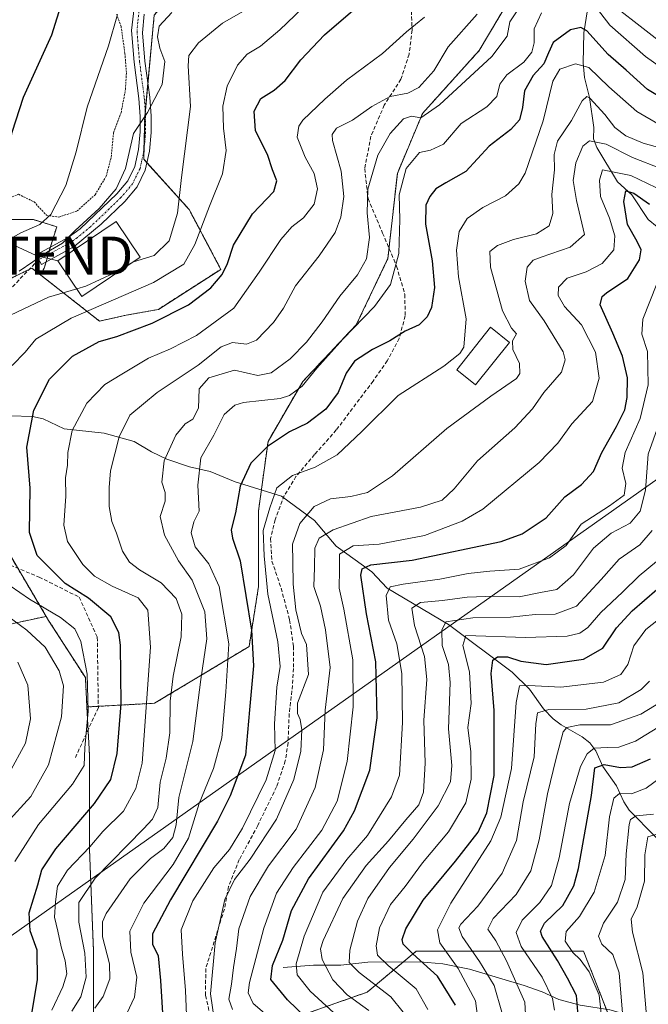
# Model space of a CAD drawing. Units: metres. Extents: x 596613 to 600051, y 4770757 to 4773120.
# Drawn here: x 598058 to 598224, y 4771556 to 4771815 of the extents above; entities that cross this region are included whole.
import ezdxf
from ezdxf.enums import TextEntityAlignment as Align

# ---------------------------------------------------------------- set-up
doc = ezdxf.new("R2010")
doc.units = ezdxf.units.M
doc.header["$MEASUREMENT"] = 0
for name, pattern in [('TRAZO_Y_PUNTO', [1, 0.5, -0.25, 0, -0.25]), ('TRAZOS', [0.75, 0.5, -0.25]), ('TRAZOSX2', [1.5, 1, -0.5])]:
    doc.linetypes.add(name, pattern=pattern)
doc.layers.get('0').update_dxf_attribs({"lineweight": 5})
for name, color, linetype, lineweight in [('Alambrada', 19, 'TRAZOS', 0), ('Arbolado forestal', 92, 'TRAZOS', 0), ('Arbolado forestal CxS', 92, 'Continuous', 0), ('Corriente natural lineal', 142, 'Continuous', 13), ('Curva de nivel maestra', 36, 'Continuous', 30), ('Curva de nivel normal', 36, 'Continuous', 0), ('Edificación', 1, 'Continuous', 13), ('Edificación Cxs', 1, 'Continuous', 13), ('Pista no pavimentada', 254, 'Continuous', 13), ('Pista no pavimentada Cxs', 254, 'Continuous', 0), ('Pista pavimentada eje', 135, 'TRAZO_Y_PUNTO', 0), ('Prado', 92, 'Continuous', 0), ('Prado CxS', 92, 'Continuous', 0), ('Senda', 19, 'TRAZOSX2', 0), ('Tendido', 6, 'Continuous', 0), ('Torre de tendido puntual', 7, 'Continuous', 0)]:
    doc.layers.add(name, color=color, linetype=linetype, lineweight=lineweight)

# ---------------------------------------------------------------- blocks, each defined once
blk = doc.blocks.new('*U178')
at = {"layer": 'Curva de nivel normal', "color": 36, "linetype": 'Continuous', "lineweight": 0}
blk.add_polyline3d([(598066.96, 4771554.34, 520), (598069.89, 4771560.53, 520), (598070.94, 4771563.99, 520), (598070.52, 4771567.38, 520), (598069.39, 4771571.03, 520), (598068.57, 4771575.24, 520), (598067.66, 4771578.93, 520), (598067.96, 4771582.9, 520), (598068.44, 4771587.06, 520), (598071.11, 4771591.29, 520), (598077.01, 4771597.46, 520), (598080.42, 4771601.42, 520), (598085.9, 4771606.83, 520), (598089.12, 4771612.8, 520), (598090.76, 4771619.49, 520), (598092.94, 4771650.06, 520), (598092.25, 4771659.82, 520), (598089.69, 4771663.07, 520), (598082.89, 4771666.13, 520), (598078.26, 4771668.73, 520), (598075.14, 4771671.84, 520), (598071.1, 4771677.92, 520), (598070.17, 4771682.18, 520), (598070.7, 4771689.82, 520), (598070.58, 4771694.69, 520), (598071.1, 4771697.97, 520), (598071.15, 4771701.36, 520), (598072.31, 4771707.15, 520), (598076.21, 4771714.34, 520), (598080.92, 4771719.3, 520), (598085.42, 4771721.99, 520), (598092.44, 4771726.17, 520), (598098.25, 4771728.65, 520), (598105.1, 4771732.17, 520), (598114.98, 4771739.34, 520), (598121.63, 4771748.84, 520), (598127.32, 4771757.49, 520), (598130.26, 4771760.82, 520), (598133.28, 4771763.15, 520), (598136.13, 4771766.82, 520), (598136.96, 4771770.82, 520), (598136.1, 4771774.82, 520), (598133.7, 4771779.15, 520), (598131.6, 4771784.42, 520), (598132.05, 4771787.34, 520), (598133.15, 4771788.88, 520), (598138.92, 4771794.42, 520), (598144.6, 4771799.49, 520), (598154.08, 4771806.49, 520), (598160.41, 4771812.15, 520), (598165.2, 4771816.03, 520)], dxfattribs=at)
blk = doc.blocks.new('*U179')
at = {"layer": 'Curva de nivel normal', "color": 36, "linetype": 'Continuous', "lineweight": 0}
blk.add_polyline3d([(598232.77, 4771619.66, 420), (598223.6, 4771612.85, 420), (598219.77, 4771611.36, 420), (598216.62, 4771611.5, 420), (598215.12, 4771610.27, 420), (598213.93, 4771605.3, 420), (598212.78, 4771595.12, 420), (598209.95, 4771585.49, 420), (598206.06, 4771579.06, 420), (598202.54, 4771575.14, 420), (598202.24, 4771572.54, 420), (598204.24, 4771569.56, 420), (598206.2, 4771567.76, 420), (598208.58, 4771564.52, 420), (598211.26, 4771558.31, 420), (598212.02, 4771551.1, 420), (598211.76, 4771543.5, 420), (598212.11, 4771531.83, 420), (598212.01, 4771523.16, 420), (598213.02, 4771516.97, 420), (598215.5, 4771511.1, 420), (598220.43, 4771503.98, 420), (598226.76, 4771499.77, 420)], dxfattribs=at)
blk = doc.blocks.new('*U181')
at = {"layer": 'Curva de nivel normal', "color": 36, "linetype": 'Continuous', "lineweight": 0}
blk.add_polyline3d([(598227.69, 4771776.08, 485), (598220.05, 4771779.1, 485), (598213.04, 4771782.56, 485), (598208.67, 4771783.44, 485), (598206.88, 4771782.08, 485), (598205.09, 4771777.63, 485), (598204.33, 4771773.02, 485), (598205.24, 4771767.77, 485), (598207.37, 4771758.82, 485), (598203.6, 4771755.45, 485), (598195.98, 4771752.79, 485), (598193.81, 4771751.98, 485), (598192.24, 4771750.17, 485), (598191.72, 4771746.45, 485), (598192.86, 4771741.35, 485), (598196.74, 4771736, 485), (598201.7, 4771727.85, 485), (598202.3, 4771725.78, 485), (598201.31, 4771722.49, 485), (598196.65, 4771717.15, 485), (598193.64, 4771712.82, 485), (598189.01, 4771707.82, 485), (598179.12, 4771699.15, 485), (598172.99, 4771691.79, 485), (598169.83, 4771688.74, 485), (598164.12, 4771686.9, 485), (598151.11, 4771684.46, 485), (598141.1, 4771680.94, 485), (598137.46, 4771678.77, 485), (598136.26, 4771676.15, 485), (598136.2, 4771671.03, 485), (598136.02, 4771666.01, 485), (598137.77, 4771660.82, 485), (598139.06, 4771654.59, 485), (598140.35, 4771644.66, 485), (598139.04, 4771633.41, 485), (598138.6, 4771622.99, 485), (598136.34, 4771613.04, 485), (598131.4, 4771602.05, 485), (598124.05, 4771592.43, 485), (598119.23, 4771584.36, 485), (598116.28, 4771575.83, 485), (598115.6, 4771570.59, 485), (598114.82, 4771565.6, 485), (598114.35, 4771561.21, 485), (598113.63, 4771557.25, 485), (598114.63, 4771554.54, 485)], dxfattribs=at)
blk = doc.blocks.new('*U186')
at = {"layer": 'Curva de nivel normal', "color": 36, "linetype": 'Continuous', "lineweight": 0}
blk.add_polyline3d([(598226.73, 4771600.8301, 410), (598224.0901, 4771600.0201, 410), (598223.2501, 4771595.3499, 410), (598223.1401, 4771588.3601, 410), (598221.2501, 4771581.64, 410), (598219.6901, 4771578.3701, 410), (598220.05, 4771574.9, 410), (598222.7001, 4771564.2501, 410), (598223.66, 4771552.8701, 410), (598223.3801, 4771542.8901, 410), (598223.7, 4771537.3401, 410), (598224.1801, 4771534.12, 410), (598224.05, 4771528.73, 410), (598224.9501, 4771523.2401, 410)], dxfattribs=at)
blk = doc.blocks.new('*U207')
at = {"layer": 'Curva de nivel normal', "color": 36, "linetype": 'Continuous', "lineweight": 0}
blk.add_polyline3d([(598199.42, 4771554.37, 430), (598198.89, 4771557.49, 430), (598196.18, 4771563.12, 430), (598190.69, 4771571.12, 430), (598189.39, 4771574.89, 430), (598190.94, 4771578.13, 430), (598195.55, 4771582.74, 430), (598198.64, 4771587.19, 430), (598200.69, 4771594.5, 430), (598203.43, 4771608.83, 430), (598206.29, 4771618.63, 430), (598208.03, 4771621.9, 430), (598209.92, 4771623.46, 430), (598213.38, 4771623.58, 430), (598216.43, 4771623.69, 430), (598220.77, 4771625.25, 430), (598227.84, 4771629.54, 430)], dxfattribs=at)
blk = doc.blocks.new('*U214')
at = {"layer": 'Curva de nivel normal', "color": 36, "linetype": 'Continuous', "lineweight": 0}
for points in [[(598057.26, 4771593.58, 530), (598063.43, 4771603.28, 530), (598072.45, 4771613.95, 530), (598075.46, 4771618.82, 530), (598075.7, 4771623.47, 530), (598076.55, 4771633.18, 530), (598076.31, 4771642.94, 530), (598074.6, 4771651.49, 530), (598073, 4771654.9, 530), (598069.28, 4771657.85, 530), (598061.11, 4771662.68, 530), (598055.97, 4771666.23, 530)], [(598056.56, 4771724.23, 530), (598059.91, 4771727.74, 530), (598062.78, 4771731.16, 530), (598072.11, 4771736.7, 530), (598093.76, 4771746.12, 530), (598101.77, 4771750.96, 530), (598104.69, 4771756.15, 530), (598108.51, 4771766.22, 530), (598111.99, 4771774.77, 530), (598112.96, 4771780.89, 530), (598112.18, 4771786.82, 530), (598112.01, 4771792.6, 530), (598113.18, 4771797.83, 530), (598115.88, 4771803.41, 530), (598118.43, 4771806.3, 530), (598121.96, 4771808.38, 530), (598127.05, 4771812.73, 530), (598138.98, 4771824.24, 530)]]:
    blk.add_polyline3d(points, dxfattribs=at)
blk = doc.blocks.new('*U216')
at = {"layer": 'Curva de nivel normal', "color": 36, "linetype": 'Continuous', "lineweight": 0}
blk.add_polyline3d([(598072.26, 4771554.12, 515), (598074.63, 4771557.92, 515), (598076.06, 4771563.12, 515), (598075.67, 4771569.39, 515), (598074.12, 4771577.57, 515), (598074.06, 4771582.77, 515), (598078.39, 4771589.16, 515), (598091.11, 4771602.16, 515), (598093.47, 4771604.74, 515), (598094.89, 4771607.83, 515), (598095.56, 4771614.5, 515), (598097.11, 4771620.83, 515), (598098.05, 4771627.48, 515), (598098.15, 4771635.78, 515), (598098.96, 4771642.39, 515), (598101.02, 4771652.78, 515), (598101.23, 4771658.73, 515), (598099.72, 4771662.88, 515), (598095.8, 4771667, 515), (598090.1, 4771670.44, 515), (598087.48, 4771672.46, 515), (598085.56, 4771675.37, 515), (598084.01, 4771680.05, 515), (598082.81, 4771683.13, 515), (598082.11, 4771687.15, 515), (598082.11, 4771692.15, 515), (598082.39, 4771696.49, 515), (598084.74, 4771705.49, 515), (598087.54, 4771711.15, 515), (598094.73, 4771717.15, 515), (598105.58, 4771724.32, 515), (598111.57, 4771729.14, 515), (598114.57, 4771730.31, 515), (598118.31, 4771729.85, 515), (598120.9, 4771730.95, 515), (598125.4, 4771735.62, 515), (598128, 4771739.39, 515), (598131.2, 4771745.27, 515), (598137.46, 4771753.14, 515), (598141.61, 4771759.31, 515), (598143.14, 4771763.34, 515), (598143.92, 4771768.84, 515), (598143.27, 4771775.51, 515), (598140.96, 4771783.57, 515), (598140.84, 4771785.16, 515), (598142.04, 4771786.78, 515), (598146.21, 4771788.93, 515), (598151.28, 4771792.54, 515), (598156.18, 4771795.11, 515), (598160.76, 4771796.06, 515), (598163.7, 4771797.51, 515), (598167.62, 4771801.87, 515), (598171.43, 4771808.21, 515), (598179.1, 4771816.82, 515)], dxfattribs=at)
blk = doc.blocks.new('*U237')
at = {"layer": 'Curva de nivel normal', "color": 36, "linetype": 'Continuous', "lineweight": 0}
for points in [[(598055.71, 4771616.83, 540), (598060.04, 4771624.75, 540), (598061.31, 4771631.18, 540), (598060.63, 4771640.04, 540), (598058.03, 4771646.07, 540)], [(598058.32, 4771749.15, 540), (598065.59, 4771754.05, 540), (598069.8, 4771756.47, 540), (598073.11, 4771759.84, 540), (598079.47, 4771765.64, 540), (598083.96, 4771770.79, 540), (598086.4, 4771776.21, 540), (598088.51, 4771785.44, 540), (598092.21, 4771790.93, 540), (598096.04, 4771798.34, 540), (598096.78, 4771804.33, 540), (598095.43, 4771807.87, 540), (598094.85, 4771810.84, 540), (598095.23, 4771813.65, 540), (598098.61, 4771817.29, 540)]]:
    blk.add_polyline3d(points, dxfattribs=at)
blk = doc.blocks.new('*U239')
at = {"layer": 'Curva de nivel normal', "color": 36, "linetype": 'Continuous', "lineweight": 0}
blk.add_polyline3d([(598226.16, 4771771.21, 480), (598219.54, 4771774.35, 480), (598212.1, 4771775.85, 480), (598211.31, 4771773.13, 480), (598211.6, 4771768.82, 480), (598213.93, 4771763.06, 480), (598215.38, 4771758.47, 480), (598215.12, 4771754.74, 480), (598212.05, 4771751.17, 480), (598207.79, 4771748.95, 480), (598202.78, 4771747.32, 480), (598200.51, 4771744.94, 480), (598200.44, 4771742.7, 480), (598202.11, 4771739.8, 480), (598206.56, 4771734.94, 480), (598210.25, 4771727.74, 480), (598211.22, 4771720.94, 480), (598209.5, 4771714.82, 480), (598203.98, 4771708.89, 480), (598200.3, 4771703.81, 480), (598195.43, 4771698.7, 480), (598180.53, 4771686.38, 480), (598175.11, 4771683.22, 480), (598165.17, 4771679.45, 480), (598153.2, 4771677.22, 480), (598146.39, 4771676.75, 480), (598142.76, 4771674.55, 480), (598142.76, 4771670.53, 480), (598142.69, 4771665.58, 480), (598143.97, 4771660.02, 480), (598146.3, 4771646.69, 480), (598146.41, 4771634.31, 480), (598144.82, 4771619.92, 480), (598142.14, 4771609.5, 480), (598138.17, 4771601.83, 480), (598130.62, 4771591.96, 480), (598126.2, 4771585.18, 480), (598122.84, 4771576.03, 480), (598119.09, 4771561.66, 480), (598118.72, 4771558.97, 480), (598120.02, 4771556.16, 480), (598125.5, 4771551.51, 480)], dxfattribs=at)
blk = doc.blocks.new('*U247')
at = {"layer": 'Curva de nivel normal', "color": 36, "linetype": 'Continuous', "lineweight": 0}
for points in [[(598054.98, 4771603.7, 535), (598061.44, 4771610.67, 535), (598066.13, 4771619.04, 535), (598069.52, 4771631.64, 535), (598070.07, 4771639.83, 535), (598068.94, 4771643.82, 535), (598065.21, 4771650.02, 535), (598060.34, 4771654.55, 535), (598051.94, 4771660.65, 535)], [(598050.99, 4771735.17, 535), (598066.06, 4771742.26, 535), (598073.5767, 4771744.4543, 535)]]:
    blk.add_polyline3d(points, dxfattribs=at)
blk = doc.blocks.new('*U255')
at = {"layer": 'Curva de nivel maestra', "color": 36, "linetype": 'Continuous', "lineweight": 30}
blk.add_polyline3d([(598173.32, 4771555.72, 450), (598168.6, 4771563.33, 450), (598162.12, 4771569.19, 450), (598159.54, 4771571.76, 450), (598159.26, 4771573.02, 450), (598160.24, 4771575.83, 450), (598164.81, 4771583.4, 450), (598173.38, 4771593.66, 450), (598179.32, 4771601.31, 450), (598181.66, 4771606.4, 450), (598183.57, 4771616.21, 450), (598183.55, 4771633.36, 450), (598182.74, 4771643.12, 450), (598183.21, 4771646.61, 450), (598184.44, 4771647.48, 450), (598187.06, 4771647.5, 450), (598190.61, 4771646.36, 450), (598197.26, 4771645.49, 450), (598207.11, 4771646.87, 450), (598212.18, 4771649.8, 450), (598215.77, 4771655.16, 450), (598219.96, 4771659.59, 450), (598229.66, 4771668.05, 450)], dxfattribs=at)
blk = doc.blocks.new('*U265')
at = {"layer": 'Curva de nivel maestra', "color": 36, "linetype": 'Continuous', "lineweight": 30}
blk.add_polyline3d([(598205.73, 4771552.98, 425), (598205.28, 4771558.25, 425), (598202.9, 4771562.78, 425), (598200.27, 4771567.5, 425), (598196.23, 4771573.83, 425), (598195.74, 4771575.22, 425), (598196.79, 4771577.31, 425), (598201.66, 4771582, 425), (598204.51, 4771587.15, 425), (598205.8, 4771591.67, 425), (598209.17, 4771610.98, 425), (598210.06, 4771618.24, 425), (598212.55, 4771619.14, 425), (598216.82, 4771618.32, 425), (598219.91, 4771618.52, 425), (598224.72, 4771620.57, 425)], dxfattribs=at)
blk = doc.blocks.new('*U270')
at = {"layer": 'Curva de nivel maestra', "color": 36, "linetype": 'Continuous', "lineweight": 30}
blk.add_polyline3d([(598060.63, 4771547.16, 525), (598063.2, 4771562.38, 525), (598063.09, 4771570.16, 525), (598061.22, 4771575.27, 525), (598060.99, 4771580.04, 525), (598063.3, 4771587.42, 525), (598064.37, 4771591.4, 525), (598068.02, 4771596.9, 525), (598078.24, 4771608.83, 525), (598082.51, 4771615.16, 525), (598084.15, 4771622.06, 525), (598085.28, 4771635.1, 525), (598085.1, 4771650.59, 525), (598084.6, 4771653.9, 525), (598082.55, 4771658.04, 525), (598076.61, 4771662.94, 525), (598070.52, 4771666.82, 525), (598063.1, 4771674.2, 525), (598061.12, 4771680.26, 525), (598061.24, 4771691.97, 525), (598060.4, 4771702.77, 525), (598062.21, 4771712.52, 525), (598066.4, 4771720.66, 525), (598072.44, 4771726.71, 525), (598079.44, 4771730.6, 525), (598084.11, 4771731.9, 525), (598093.44, 4771735.42, 525), (598102.97, 4771740.27, 525), (598108.91, 4771744.7, 525), (598111.84, 4771748.21, 525), (598113.23, 4771751.13, 525), (598114.89, 4771755.99, 525), (598119.9, 4771764.2, 525), (598125.47, 4771770.15, 525), (598126.26, 4771772.97, 525), (598125.15, 4771775.81, 525), (598123.79, 4771779.84, 525), (598120.62, 4771786.14, 525), (598120.29, 4771791.29, 525), (598122.04, 4771794.62, 525), (598125.59, 4771796.8, 525), (598128.44, 4771799.4, 525), (598132.56, 4771804.84, 525), (598138.8, 4771811.43, 525), (598146.95, 4771818.32, 525)], dxfattribs=at)
blk = doc.blocks.new('5TTEND')
blk.add_text('5TTEND', height=10).set_placement((0, 0), align=Align.MIDDLE_CENTER)

msp = doc.modelspace()

# ---------------------------------------------------------------- linework, layer by layer
at = {"layer": 'Alambrada', "color": 19, "linetype": 'TRAZOS', "lineweight": 0}
msp.add_polyline3d([(598046.88, 4771762.84, 554.25), (598053.02, 4771767.26, 551.21), (598058.19, 4771769.38, 550.09), (598062.3, 4771767.38, 550.6), (598065.55, 4771763.85, 548.22), (598068.84, 4771763.38, 546.11), (598073.62, 4771764.99, 547.78), (598078.39, 4771769.26, 544.33), (598081.3, 4771774.15, 546.2), (598082.62, 4771779.18, 544.38), (598083.23, 4771785.61, 544.84), (598085.21, 4771790.82, 543.85), (598086.39, 4771797.06, 544.2), (598086.62, 4771801.5, 543.4), (598086.23, 4771806.52, 545.71), (598085.23, 4771813.59, 545.67), (598084.03, 4771816.97, 546.72)], dxfattribs=at)
at = {"layer": 'Arbolado forestal', "color": 92, "linetype": 'TRAZOS', "lineweight": 0}
for points in [[(598076.22, 4771634.28, 530.48), (598079.22, 4771634.45, 528.77), (598094.02, 4771635.25, 517.59), (598118.96, 4771650.21, 501.02), (598121.45, 4771666, 496.16), (598121.45, 4771685.95, 496.63), (598122.2, 4771691.47, 497.29), (598123.95, 4771704.24, 500.17), (598133.09, 4771720.03, 505.63), (598147.22, 4771735, 504.71), (598155.54, 4771752.45, 506.24), (598155.84, 4771755.17, 506.58), (598158.03, 4771774.9, 505.95), (598164.68, 4771790.69, 509.8), (598179.64, 4771807.31, 511.75), (598192.94, 4771829.76, 514.36)], [(598076.22, 4771634.28, 530.48), (598079.22, 4771634.45, 528.77), (598094.02, 4771635.25, 517.59), (598118.96, 4771650.21, 501.02), (598121.45, 4771666, 496.16), (598121.45, 4771685.95, 496.63), (598122.2, 4771691.47, 497.29), (598123.95, 4771704.24, 500.17), (598133.09, 4771720.03, 505.63), (598147.22, 4771735, 504.71), (598155.54, 4771752.45, 506.24), (598155.84, 4771755.17, 506.58), (598158.03, 4771774.9, 505.95), (598164.68, 4771790.69, 509.8), (598179.64, 4771807.31, 511.75), (598192.94, 4771829.76, 514.36)], [(598095.49, 4771818.39, 541.22), (598093.95, 4771816.61, 541.15), (598092.29, 4771798.62, 540.54), (598091.6, 4771791.16, 540.17), (598091.45, 4771789.54, 540.07), (598091.24, 4771780.92, 539.1), (598091.18, 4771778.63, 538.84), (598092.02, 4771777.7, 538.54), (598103.2, 4771765.33, 532.69), (598111.48, 4771749.6, 525.17), (598095.06, 4771739.06, 526.14), (598086.53, 4771737.51, 526.71), (598079.55, 4771735.96, 527.25), (598064.06, 4771748.08, 537.9)], [(598064.06, 4771748.08, 537.9), (598065.07, 4771750.19, 538.68), (598065.46, 4771751.56, 538.99), (598066.01, 4771753.5, 539.2), (598066.57, 4771755.43, 540.48), (598066.67, 4771755.78, 540.74), (598068.26, 4771760.84, 543.04), (598062.14, 4771762.7, 546.26), (598055.76, 4771762.7, 548.46), (598049.91, 4771761.1, 548.2), (598043.25, 4771758.97, 548.32), (598030.65, 4771753.57, 548.64), (598026.49, 4771751.79, 549.6), (598009.73, 4771770.68, 565.5), (597990.31, 4771743.28, 562.83), (597983.66, 4771732.9, 562.11), (597979.66, 4771723.85, 560.95), (597977.8, 4771714.81, 560.95), (597978.79, 4771709.64, 560.65), (597978.87, 4771709.22, 560.63), (597980.77, 4771705.6, 560.52)], [(598064.06, 4771748.08, 537.9), (598061.71, 4771749.92, 539.22), (598061.03, 4771749.59, 539.15), (598047.83, 4771743.15, 539.23), (598045.68, 4771742.1, 539.43), (598042.45, 4771728.11, 534.89), (598039.15, 4771718.7, 533.47), (598034.91, 4771706.58, 535.61), (598052.13, 4771680.75, 529.44), (598052.58, 4771679.99, 529.25), (598058, 4771670.83, 527.45), (598065.49, 4771658.16, 530.77)], [(598031.41, 4771637.38, 555.42), (598032.01, 4771637.95, 555.26), (598040.76, 4771646.39, 546.83), (598052.09, 4771655.28, 536.98), (598065.49, 4771658.16, 530.77)], [(598065.49, 4771658.16, 530.77), (598066.13, 4771657.07, 531.01), (598075.81, 4771642.01, 530.21), (598076.22, 4771634.28, 530.48)], [(598222.7, 4771491.1, 425.48), (598217.88, 4771523.62, 415.02), (598216.81, 4771545.14, 416.24), (598213.09, 4771554.65, 418.87), (598207.12, 4771569.9, 419.04), (598181.29, 4771569.9, 438.04), (598162.99, 4771569.9, 449.22), (598159.6, 4771567.07, 452.31), (598150.08, 4771559.13, 461.38), (598131.78, 4771552.68, 476.08), (598117.86, 4771543.4, 489.63), (598109.18, 4771537.61, 496.65), (598091.96, 4771534.38, 505.06), (598077.96, 4771547.29, 508.82), (598077.96, 4771569.9, 512.61), (598076.89, 4771596.8, 519.5), (598076.89, 4771621.56, 529.37), (598076.53, 4771628.27, 529.37), (598076.22, 4771634.28, 530.48)], [(598222.7, 4771491.1, 425.48), (598217.88, 4771523.62, 415.02), (598216.81, 4771545.14, 416.24), (598213.09, 4771554.65, 418.87), (598207.12, 4771569.9, 419.04), (598181.29, 4771569.9, 438.04), (598162.99, 4771569.9, 449.22), (598159.6, 4771567.07, 452.31), (598150.08, 4771559.13, 461.38), (598131.78, 4771552.68, 476.08), (598117.86, 4771543.4, 489.63), (598109.18, 4771537.61, 496.65), (598091.96, 4771534.38, 505.06), (598077.96, 4771547.29, 508.82), (598077.96, 4771569.9, 512.61), (598076.89, 4771596.8, 519.5), (598076.89, 4771621.56, 529.37), (598076.53, 4771628.27, 529.37), (598076.22, 4771634.28, 530.48)]]:
    msp.add_polyline3d(points, dxfattribs=at)
at = {"layer": 'Arbolado forestal CxS', "color": 92, "linetype": 'Continuous', "lineweight": 0}
for points in [[(598192.94, 4771829.76, 514.36), (598179.64, 4771807.31, 511.75), (598164.68, 4771790.69, 509.81), (598158.03, 4771774.9, 505.95), (598155.54, 4771752.45, 506.24), (598147.22, 4771735, 504.71), (598133.09, 4771720.03, 505.63), (598123.95, 4771704.24, 500.17), (598121.45, 4771685.95, 496.63), (598121.45, 4771666, 496.16), (598118.96, 4771650.21, 501.02), (598094.02, 4771635.25, 517.59), (598076.22, 4771634.28, 530.48), (598076.22, 4771634.28, 530.48), (598075.81, 4771642.01, 530.21), (598066.13, 4771657.07, 531.01), (598065.49, 4771658.15, 530.77), (598052.13, 4771680.75, 529.44)], [(598077.96, 4771547.29, 508.82), (598077.96, 4771569.9, 512.61), (598076.89, 4771596.8, 519.5), (598076.89, 4771621.56, 529.37), (598076.22, 4771634.28, 530.48), (598094.02, 4771635.25, 517.59), (598118.96, 4771650.21, 501.02), (598121.45, 4771666, 496.16), (598121.45, 4771685.95, 496.63), (598123.95, 4771704.24, 500.17), (598133.09, 4771720.03, 505.63), (598147.22, 4771735, 504.71), (598155.54, 4771752.45, 506.24), (598158.03, 4771774.9, 505.95), (598164.68, 4771790.69, 509.81), (598179.64, 4771807.31, 511.75), (598192.94, 4771829.76, 514.36)], [(598047.83, 4771743.15, 539.23), (598061.71, 4771749.92, 539.22), (598064.06, 4771748.08, 537.9), (598079.55, 4771735.96, 527.25), (598086.53, 4771737.51, 526.71), (598095.06, 4771739.06, 526.14), (598111.48, 4771749.6, 525.17), (598103.2, 4771765.33, 532.69), (598091.18, 4771778.63, 538.85), (598091.45, 4771789.54, 540.07), (598093.95, 4771816.61, 541.15)], [(598055.76, 4771762.7, 548.46), (598062.14, 4771762.7, 546.26), (598068.26, 4771760.84, 543.04), (598066.67, 4771755.78, 540.74), (598065.07, 4771750.19, 538.68), (598064.06, 4771748.08, 537.9), (598064.06, 4771748.08, 537.9), (598061.71, 4771749.92, 539.22), (598047.83, 4771743.15, 539.23)], [(598052.13, 4771680.75, 529.44), (598065.49, 4771658.15, 530.77), (598052.09, 4771655.28, 536.98)], [(598003.7, 4771546.22, 545), (598002.62, 4771559.13, 549.63), (598018.77, 4771578.51, 550.84), (598029.53, 4771601.11, 551.06), (598035.99, 4771623.71, 554.17), (598033.89, 4771628.43, 555.05), (598030.36, 4771636.37, 555.58), (598031.41, 4771637.38, 555.42), (598040.76, 4771646.38, 546.83), (598052.09, 4771655.28, 536.98), (598065.49, 4771658.15, 530.77), (598066.13, 4771657.07, 531.01), (598075.81, 4771642.01, 530.21), (598076.22, 4771634.28, 530.48), (598076.22, 4771634.28, 530.48), (598076.89, 4771621.56, 529.37), (598076.89, 4771596.8, 519.5), (598077.96, 4771569.9, 512.61), (598077.96, 4771547.29, 508.82)], [(598216.81, 4771545.14, 416.24), (598207.12, 4771569.9, 419.04), (598181.29, 4771569.9, 438.04), (598162.99, 4771569.9, 449.22), (598150.08, 4771559.13, 461.38), (598131.78, 4771552.68, 476.08)], [(598131.78, 4771552.68, 476.08), (598150.08, 4771559.13, 461.38), (598162.99, 4771569.9, 449.22), (598181.29, 4771569.9, 438.04), (598207.12, 4771569.9, 419.04), (598216.81, 4771545.14, 416.24)]]:
    msp.add_polyline3d(points, dxfattribs=at)
at = {"layer": 'Corriente natural lineal', "color": 142, "linetype": 'Continuous', "lineweight": 13}
for points in [[(598208.19, 4771818.02, 503.85), (598207.15, 4771811.94, 499.53), (598207.02, 4771804.02, 494.77), (598207.38, 4771800.16, 493.07), (598208.72, 4771794.87, 490.7), (598209.78, 4771787, 487.46), (598209.76, 4771783.97, 485.7), (598210.6, 4771781.69, 483.83), (598216.08, 4771772.7, 477.22), (598219.84, 4771769.26, 475.82), (598224.13, 4771762.73, 471.57), (598228.91, 4771758.83, 469.3)], [(598233.02, 4771593.01, 403.43), (598219.17, 4771607.07, 416.6), (598217.69, 4771609.29, 417.71), (598215.83, 4771613.47, 420.84), (598212.19, 4771618.58, 423.59), (598210.31, 4771622.71, 428.65), (598208.76, 4771624.79, 430.79), (598206.76, 4771626.45, 431.74), (598201.25, 4771629.56, 436.31), (598199.1, 4771631.16, 438.72), (598196.57, 4771633.77, 440.43), (598192.85, 4771638.94, 444.01), (598188.26, 4771643.46, 447.83), (598171.52, 4771655.98, 460.1), (598155.37, 4771665.6, 470.37), (598151.28, 4771669.88, 473.95), (598141.87, 4771676.61, 481.43), (598136.16, 4771683.43, 488.64), (598127.48, 4771689.86, 494.08), (598115.25, 4771693.6, 500.21), (598108.73, 4771696.35, 503.17), (598103.24, 4771697.59, 506.56), (598097.24, 4771699.58, 509.75), (598093.22, 4771701.54, 511.19), (598088.69, 4771704.26, 513.1), (598080.76, 4771706.41, 516.63), (598070.22, 4771707.55, 520.81), (598064.66, 4771710.22, 523.59), (598061.9, 4771710.82, 524.89), (598055.95, 4771710.97, 527.8)], [(598253.97, 4771544.96, 388.16), (598241.19, 4771547.12, 393.02), (598234.1, 4771550.34, 400.64), (598219.97, 4771552.78, 413.15), (598214.03, 4771554.51, 417.98), (598206.22, 4771555.67, 424.6), (598200.59, 4771557.16, 428.54), (598196.23, 4771559.22, 431.52), (598191.48, 4771560.86, 434.47), (598177.07, 4771565.18, 442.1), (598170.05, 4771566.6, 447.01), (598164, 4771567.1, 450.22), (598150.29, 4771567.01, 457.22), (598143.14, 4771566.27, 462.24), (598135.92, 4771566.23, 466.97), (598127.98, 4771565.62, 472.56)]]:
    msp.add_polyline3d(points, dxfattribs=at)
at = {"layer": 'Curva de nivel maestra', "color": 36, "linetype": 'Continuous', "lineweight": 30}
for points in [[(598049.45, 4771766.95, 550), (598051.78, 4771770.18, 550), (598054.2, 4771774.81, 550), (598056.49, 4771785.77, 550), (598059.54, 4771794.97, 550), (598066.96, 4771811.42, 550), (598070.75, 4771823.49, 550)], [(598230.73, 4771792.92, 500), (598223.93, 4771797.03, 500), (598218.32, 4771802.1, 500), (598213.62, 4771806.26, 500), (598207.93, 4771812.46, 500), (598206.42, 4771813.31, 500), (598203.64, 4771812.72, 500), (598199.1, 4771809.38, 500), (598197.91, 4771806.66, 500), (598196.65, 4771803.76, 500), (598193.83, 4771800.64, 500), (598191.53, 4771796.67, 500), (598191.03, 4771792.22, 500), (598190.2, 4771789, 500), (598187.98, 4771786.49, 500), (598182.22, 4771782.06, 500), (598176.1, 4771775.39, 500), (598170.77, 4771772.44, 500), (598168.16, 4771770.84, 500), (598166.57, 4771768.84, 500), (598165.5, 4771766.49, 500), (598165.44, 4771761.49, 500), (598167.2, 4771751.82, 500), (598167.86, 4771744.82, 500), (598167.04, 4771739.56, 500), (598165.92, 4771737.09, 500), (598163.77, 4771734.99, 500), (598160.1, 4771733.27, 500), (598156.03, 4771730.76, 500), (598151.47, 4771728.51, 500), (598146.78, 4771725.41, 500), (598144.52, 4771722.22, 500), (598142.42, 4771717.15, 500), (598139.22, 4771712.79, 500), (598134.36, 4771709.1, 500), (598129.65, 4771706.76, 500), (598123.84, 4771702.9, 500), (598119.42, 4771698.49, 500), (598116.57, 4771692.49, 500), (598115.38, 4771685.44, 500), (598114.22, 4771680.98, 500), (598114.59, 4771678.78, 500), (598116.57, 4771672.82, 500), (598119.58, 4771654.49, 500), (598120.09, 4771645.16, 500), (598119.11, 4771633.5, 500), (598118, 4771621.61, 500), (598114.01, 4771610.84, 500), (598110.63, 4771604.19, 500), (598098.24, 4771583.43, 500), (598093.52, 4771574.5, 500), (598093.51, 4771571.73, 500), (598094.98, 4771568.69, 500), (598095.64, 4771562.16, 500), (598096.56, 4771546.5, 500)], [(598138.68, 4771547.91, 475), (598129.05, 4771557.12, 475), (598124.73, 4771562.49, 475), (598125.14, 4771566.18, 475), (598127.82, 4771572.8, 475), (598130.13, 4771580.67, 475), (598134.62, 4771588.99, 475), (598143.86, 4771601.66, 475), (598146.71, 4771606.95, 475), (598150.78, 4771617.64, 475), (598152.72, 4771631.45, 475), (598152.37, 4771646.16, 475), (598149.88, 4771658.82, 475), (598148.44, 4771669.01, 475), (598148.77, 4771670.65, 475), (598151.04, 4771671.77, 475), (598161.92, 4771672.98, 475), (598185.38, 4771677.86, 475), (598190.94, 4771679.9, 475), (598197.25, 4771684.09, 475), (598202.21, 4771689.66, 475), (598206.53, 4771692.93, 475), (598209.74, 4771696.29, 475), (598211.94, 4771701.35, 475), (598215.75, 4771708.15, 475), (598217.95, 4771712.58, 475), (598218.6, 4771715.84, 475), (598218.7, 4771720.97, 475), (598217.36, 4771726.74, 475), (598214.8, 4771732.82, 475), (598211.45, 4771740.24, 475), (598212.04, 4771742.43, 475), (598213.15, 4771743.39, 475), (598218.76, 4771747.21, 475), (598221.88, 4771752.15, 475), (598222.28, 4771754.76, 475), (598221.25, 4771756.92, 475), (598218.71, 4771761.43, 475), (598217.74, 4771767.49, 475), (598218.23, 4771770.28, 475), (598220.38, 4771769.66, 475), (598224.49, 4771766.76, 475)]]:
    msp.add_polyline3d(points, dxfattribs=at)
at = {"layer": 'Curva de nivel normal', "color": 36, "linetype": 'Continuous', "lineweight": 0}
for points in [[(598210.64, 4771822.67, 510), (598227.54, 4771809.38, 510)], [(598078.34, 4771554.92, 510), (598080.54, 4771557.94, 510), (598082.3, 4771562.68, 510), (598082.17, 4771566.56, 510), (598080.3, 4771573.68, 510), (598080.32, 4771577.62, 510), (598081.29, 4771579.89, 510), (598087.62, 4771589, 510), (598092.99, 4771594.38, 510), (598096.46, 4771597.01, 510), (598098.87, 4771599.86, 510), (598099.72, 4771603.2, 510), (598100.48, 4771610.46, 510), (598104.12, 4771625.16, 510), (598106.27, 4771641.52, 510), (598107.86, 4771652.24, 510), (598107.31, 4771659.37, 510), (598103.93, 4771667.68, 510), (598100.32, 4771672.82, 510), (598096.65, 4771679.51, 510), (598095.56, 4771684.49, 510), (598096.87, 4771688.49, 510), (598096.88, 4771690.82, 510), (598095.94, 4771693.49, 510), (598096.54, 4771699.15, 510), (598099.62, 4771705.88, 510), (598102.07, 4771708.88, 510), (598104.1, 4771710.08, 510), (598105.64, 4771713.02, 510), (598105.79, 4771718.08, 510), (598108.34, 4771721.02, 510), (598115.13, 4771723.02, 510), (598121.3, 4771721.67, 510), (598124.77, 4771722.33, 510), (598129.77, 4771726.03, 510), (598134.1, 4771730.43, 510), (598138.2, 4771735.78, 510), (598142.84, 4771742.54, 510), (598147.54, 4771748.19, 510), (598149.93, 4771752.4, 510), (598150.71, 4771757.96, 510), (598150.05, 4771764.46, 510), (598150.29, 4771770.71, 510), (598152.85, 4771779.67, 510), (598156.12, 4771785.36, 510), (598159.66, 4771789.23, 510), (598161.72, 4771789.95, 510), (598164.26, 4771789.51, 510), (598169.17, 4771792.91, 510), (598182.93, 4771805.67, 510), (598186.98, 4771811.07, 510), (598187.68, 4771814.82, 510), (598191, 4771819.85, 510)], [(598086.7, 4771553.48, 505), (598088.76, 4771557.82, 505), (598089.34, 4771563.06, 505), (598087.76, 4771569.68, 505), (598087.52, 4771575.2, 505), (598091.24, 4771582.61, 505), (598098.93, 4771592.79, 505), (598102.98, 4771599.7, 505), (598105.81, 4771608.81, 505), (598109.58, 4771618.09, 505), (598111.78, 4771626.11, 505), (598112.8, 4771638.25, 505), (598113.66, 4771650.9, 505), (598111.03, 4771666.06, 505), (598108.38, 4771672.01, 505), (598104.76, 4771676.48, 505), (598103.71, 4771680.2, 505), (598104.38, 4771683.11, 505), (598105.79, 4771685.92, 505), (598105.42, 4771692.72, 505), (598106.22, 4771699.93, 505), (598109.67, 4771705.89, 505), (598112.43, 4771711.36, 505), (598115.19, 4771713.84, 505), (598117.47, 4771714.54, 505), (598127.12, 4771715.54, 505), (598129.62, 4771716.37, 505), (598132.93, 4771718.84, 505), (598136.8, 4771723.57, 505), (598143.64, 4771731.17, 505), (598152.04, 4771739.82, 505), (598156.19, 4771745.61, 505), (598158.41, 4771753.77, 505), (598158.67, 4771762.73, 505), (598158.54, 4771769.26, 505), (598160.4, 4771776.22, 505), (598163.85, 4771780.41, 505), (598166.81, 4771781.02, 505), (598170.19, 4771782.61, 505), (598174.89, 4771788.02, 505), (598181.63, 4771792.42, 505), (598184.23, 4771795.15, 505), (598185.04, 4771798.43, 505), (598186.91, 4771800.86, 505), (598191.35, 4771804.22, 505), (598193.49, 4771806.81, 505), (598194.1, 4771809.32, 505), (598194.12, 4771813.02, 505), (598196.01, 4771817.24, 505)], [(598087.68, 4771751.11, 535), (598088.48, 4771751.57, 535), (598093.96, 4771753.25, 535), (598097.88, 4771757.13, 535), (598100.07, 4771764.4, 535), (598101.16, 4771773.82, 535), (598103.5, 4771792.49, 535), (598102.86, 4771803.27, 535), (598103.1, 4771805.96, 535), (598105.66, 4771809.27, 535), (598111.93, 4771814.49, 535), (598120.36, 4771819.27, 535)], [(598210.17, 4771818.94, 505), (598214.03, 4771813.97, 505), (598223.4, 4771805.69, 505), (598232.47, 4771799.32, 505)], [(598049.11, 4771753.76, 545), (598058.78, 4771759.18, 545), (598063.8, 4771761.45, 545), (598066.69, 4771764.07, 545), (598070.64, 4771771.66, 545), (598073.36, 4771780.55, 545), (598076.25, 4771792.38, 545), (598081.91, 4771808.48, 545), (598084.3, 4771816.79, 545)], [(598227.04, 4771787.76, 495), (598221.16, 4771791.21, 495), (598213.81, 4771797.66, 495), (598208.53, 4771802.78, 495), (598205.03, 4771803.79, 495), (598200.86, 4771802.35, 495), (598199.01, 4771799.21, 495), (598196.45, 4771788.74, 495), (598191.68, 4771774.97, 495), (598190.02, 4771772.13, 495), (598186.55, 4771769, 495), (598180.57, 4771765.92, 495), (598176.43, 4771763.01, 495), (598174.32, 4771759.59, 495), (598173.59, 4771754.67, 495), (598174.17, 4771747.61, 495), (598176.18, 4771736.58, 495), (598175.55, 4771729.08, 495), (598174.54, 4771727.43, 495), (598170.29, 4771724.1, 495), (598158.21, 4771716.36, 495), (598148.63, 4771706.89, 495), (598142.16, 4771700.7, 495), (598136.35, 4771697.43, 495), (598130.43, 4771695.31, 495), (598126.27, 4771692.02, 495), (598124.39, 4771686.76, 495), (598122.68, 4771680.82, 495), (598122.97, 4771674.15, 495), (598123.93, 4771663.98, 495), (598126.5, 4771651.45, 495), (598127.16, 4771644.98, 495), (598126.24, 4771639.5, 495), (598125.67, 4771629.83, 495), (598125.87, 4771622.83, 495), (598123.5, 4771615.05, 495), (598117.21, 4771602.36, 495), (598113.82, 4771596.73, 495), (598109.7, 4771591.91, 495), (598104.16, 4771583.22, 495), (598101.07, 4771575.54, 495), (598101.43, 4771569.16, 495), (598102.16, 4771559.56, 495), (598102.56, 4771550.95, 495)], [(598229.8, 4771780.96, 490), (598222.8, 4771782.86, 490), (598218.22, 4771784.76, 490), (598215.34, 4771787, 490), (598212.72, 4771790.44, 490), (598208.79, 4771794.71, 490), (598207.95, 4771795.15, 490), (598206.78, 4771794, 490), (598203.95, 4771788.82, 490), (598200.21, 4771783.34, 490), (598199.35, 4771779.84, 490), (598199.47, 4771775.81, 490), (598198.78, 4771769.32, 490), (598199.04, 4771764.33, 490), (598198.07, 4771761.03, 490), (598194.73, 4771758.94, 490), (598188.66, 4771757.49, 490), (598184.43, 4771755.91, 490), (598182.38, 4771754.3, 490), (598182.57, 4771750.14, 490), (598185.72, 4771738.67, 490), (598188.11, 4771734.1, 490), (598189.44, 4771732.64, 490), (598188.36, 4771730.74, 490), (598188.51, 4771728.47, 490), (598190.26, 4771724.82, 490), (598190.32, 4771722.15, 490), (598189.48, 4771720.82, 490), (598182.7, 4771716.2, 490), (598171.06, 4771707.67, 490), (598156.78, 4771695.16, 490), (598150.19, 4771690.78, 490), (598145.77, 4771689.76, 490), (598140.43, 4771689.17, 490), (598136.08, 4771687.1, 490), (598132.3, 4771682.61, 490), (598130.36, 4771677.15, 490), (598130.5, 4771672.49, 490), (598130.61, 4771666.66, 490), (598131.32, 4771659.86, 490), (598132.79, 4771653.68, 490), (598134.11, 4771650.72, 490), (598134.64, 4771642.82, 490), (598131.69, 4771635.26, 490), (598131.74, 4771632.56, 490), (598132.4, 4771631, 490), (598132.85, 4771628.22, 490), (598132.63, 4771622.67, 490), (598130.73, 4771615.2, 490), (598126.17, 4771604.67, 490), (598119.24, 4771594.16, 490), (598115.14, 4771588.83, 490), (598112.57, 4771583.5, 490), (598110.02, 4771572.16, 490), (598108.75, 4771558.68, 490), (598109.73, 4771552.08, 490)], [(598073.58, 4771744.45, 535), (598075.96, 4771745.15, 535), (598083.47, 4771748.67, 535), (598087.68, 4771751.11, 535)], [(598143.42, 4771551.75, 470), (598135.08, 4771559.38, 470), (598131.61, 4771563.67, 470), (598131.34, 4771566.61, 470), (598133.44, 4771573.88, 470), (598138.42, 4771585.46, 470), (598144.75, 4771594.07, 470), (598150.13, 4771600.42, 470), (598156.48, 4771610.64, 470), (598158.62, 4771616.35, 470), (598159.36, 4771630.22, 470), (598159.2, 4771643.08, 470), (598157.94, 4771650.93, 470), (598155.67, 4771657.18, 470), (598155.13, 4771663.69, 470), (598156.18, 4771665.92, 470), (598159.59, 4771666.68, 470), (598169.2, 4771667.94, 470), (598176.67, 4771669.46, 470), (598182.39, 4771670.04, 470), (598190.11, 4771670.56, 470), (598198.1, 4771673.57, 470), (598202.51, 4771676.82, 470), (598206.44, 4771682.44, 470), (598213.93, 4771687.27, 470), (598217.85, 4771690.05, 470), (598218.26, 4771693.14, 470), (598217.26, 4771697.23, 470), (598218.05, 4771701.34, 470), (598222.06, 4771710.33, 470), (598224.1, 4771719.19, 470), (598223.96, 4771727.95, 470), (598222.44, 4771732.52, 470), (598222.74, 4771736.49, 470), (598226.43, 4771745.75, 470)], [(598227.88, 4771711.51, 465), (598224.13, 4771700.87, 465), (598223.43, 4771691.42, 465), (598222.06, 4771685.84, 465), (598219.43, 4771682.71, 465), (598214.43, 4771680.04, 465), (598209.77, 4771676.16, 465), (598204.43, 4771669.06, 465), (598200.1, 4771665.26, 465), (598195.77, 4771664.48, 465), (598190.1, 4771663.3, 465), (598183.77, 4771663.48, 465), (598176.43, 4771663.2, 465), (598169.97, 4771662.34, 465), (598164.11, 4771661.84, 465), (598161.81, 4771660.35, 465), (598162.54, 4771655.75, 465), (598165.15, 4771647.55, 465), (598165.83, 4771641.48, 465), (598165.01, 4771630.84, 465), (598165.37, 4771619.5, 465), (598164.92, 4771611.83, 465), (598163.66, 4771608.5, 465), (598160.27, 4771604.54, 465), (598155.74, 4771599, 465), (598149.78, 4771592.54, 465), (598143.68, 4771583.83, 465), (598138.44, 4771572.76, 465), (598137.77, 4771570.57, 465), (598138.18, 4771567.71, 465), (598141.02, 4771562.39, 465), (598144.8, 4771558.44, 465), (598150.51, 4771554.27, 465)], [(598159.54, 4771553.86, 460), (598156.34, 4771557.88, 460), (598147.96, 4771564.34, 460), (598145.37, 4771566.96, 460), (598145.54, 4771570.16, 460), (598147.53, 4771577.83, 460), (598150.25, 4771583.78, 460), (598155.95, 4771591.95, 460), (598162.17, 4771599.44, 460), (598168.78, 4771608.24, 460), (598172.07, 4771614.56, 460), (598172.42, 4771618.82, 460), (598171.5, 4771628.56, 460), (598171.98, 4771640.72, 460), (598171.55, 4771645.51, 460), (598169.82, 4771650.49, 460), (598169.79, 4771654.49, 460), (598170.83, 4771656.69, 460), (598177.93, 4771657.76, 460), (598187.88, 4771657.94, 460), (598194.34, 4771658.69, 460), (598199.63, 4771658.72, 460), (598205.25, 4771660.82, 460), (598211.79, 4771667.85, 460), (598216.5, 4771673.23, 460), (598221.93, 4771676.98, 460), (598225.23, 4771680.82, 460)], [(598226.3, 4771672.62, 455), (598221.74, 4771668.82, 455), (598217.39, 4771664.49, 455), (598211.65, 4771659.14, 455), (598208.24, 4771655.24, 455), (598206.1, 4771653.71, 455), (598202.77, 4771652.94, 455), (598191.77, 4771652.62, 455), (598176.1, 4771653.09, 455), (598175.25, 4771650.45, 455), (598177.03, 4771643.54, 455), (598177.45, 4771635.16, 455), (598176.59, 4771628.83, 455), (598177.42, 4771622.5, 455), (598177.52, 4771615.27, 455), (598176.12, 4771609.04, 455), (598171.52, 4771601.4, 455), (598164.69, 4771593.23, 455), (598160.08, 4771586.96, 455), (598156.24, 4771582.2, 455), (598153.36, 4771576.05, 455), (598152.43, 4771571.3, 455), (598152.81, 4771568.86, 455), (598155.65, 4771566.17, 455), (598163.03, 4771559.98, 455), (598166.06, 4771554.58, 455)], [(598231.43, 4771660.93, 445), (598223.48, 4771654.69, 445), (598220.39, 4771650.36, 445), (598218.81, 4771645.49, 445), (598216.95, 4771642.82, 445), (598212.39, 4771640.84, 445), (598201.09, 4771639.46, 445), (598192.72, 4771639.98, 445), (598190.19, 4771639.83, 445), (598189.32, 4771635.48, 445), (598188.16, 4771618.04, 445), (598185.31, 4771605.22, 445), (598182.69, 4771599.01, 445), (598172.16, 4771582.61, 445), (598168.58, 4771575.58, 445), (598169.23, 4771572.12, 445), (598174.02, 4771565.36, 445), (598178.6, 4771556.88, 445), (598179.51, 4771550.05, 445)], [(598185.58, 4771553.83, 440), (598183.51, 4771560.85, 440), (598179.71, 4771567.23, 440), (598175.1, 4771573.81, 440), (598174.27, 4771576.11, 440), (598174.74, 4771577.02, 440), (598179.21, 4771581.8, 440), (598185.66, 4771590.47, 440), (598189.44, 4771599.06, 440), (598191.19, 4771609.28, 440), (598194.12, 4771621.1, 440), (598194.54, 4771629.82, 440), (598194.95, 4771632.71, 440), (598198, 4771633.6, 440), (598207.84, 4771633.73, 440), (598216.37, 4771635.4, 440), (598222.28, 4771638.84, 440), (598224.5, 4771641.11, 440)], [(598192.36, 4771543.5, 435), (598191.62, 4771556.47, 435), (598186.81, 4771567.38, 435), (598183.95, 4771572.68, 435), (598181.91, 4771575.75, 435), (598183.3, 4771578.54, 435), (598189.33, 4771584.84, 435), (598193.23, 4771591.1, 435), (598195.44, 4771599.27, 435), (598197.65, 4771611.38, 435), (598199.9, 4771620.78, 435), (598201.71, 4771627.69, 435), (598202.73, 4771628.85, 435), (598206.1, 4771629.58, 435), (598214.23, 4771629.57, 435), (598222.24, 4771632.36, 435), (598229.44, 4771636.78, 435)], [(598225.08, 4771510.34, 415), (598220.58, 4771515.78, 415), (598218.9, 4771520.38, 415), (598218.47, 4771524.74, 415), (598217.94, 4771547.3, 415), (598216.49, 4771564.2, 415), (598214.79, 4771569.04, 415), (598211.91, 4771571.78, 415), (598211.09, 4771573.88, 415), (598212.4, 4771577.29, 415), (598216.02, 4771582.83, 415), (598218.04, 4771588.84, 415), (598218.38, 4771595.55, 415), (598219.17, 4771603.31, 415), (598219.51, 4771604.65, 415), (598220.95, 4771605.55, 415), (598225.55, 4771606.01, 415)]]:
    msp.add_polyline3d(points, dxfattribs=at)
at = {"layer": 'Edificación', "color": 1, "linetype": 'Continuous', "lineweight": 13}
for points in [[(598090.24, 4771752.84, 541.8), (598074.92, 4771742.47, 538.72), (598068.57, 4771751.85, 542.17), (598083.89, 4771762.23, 541.58), (598090.24, 4771752.84, 541.8)], [(598187.57, 4771730.35, 493.15), (598178.62, 4771719.14, 494.64), (598173.67, 4771723.11, 495.68), (598182.6, 4771734.33, 495.73), (598187.57, 4771730.35, 493.15)]]:
    msp.add_polyline3d(points, dxfattribs=at)
at = {"layer": 'Edificación Cxs', "color": 1, "linetype": 'Continuous', "lineweight": 13}
for points in [[(598090.24, 4771752.84, 541.8), (598074.92, 4771742.47, 538.72), (598068.57, 4771751.85, 542.17), (598083.89, 4771762.23, 541.58), (598090.24, 4771752.84, 541.8)], [(598187.57, 4771730.35, 493.15), (598178.62, 4771719.14, 494.64), (598173.67, 4771723.11, 495.68), (598182.6, 4771734.33, 495.73), (598187.57, 4771730.35, 493.15)]]:
    msp.add_polyline3d(points, close=True, dxfattribs=at)
at = {"layer": 'Pista no pavimentada', "color": 254, "linetype": 'Continuous', "lineweight": 13}
msp.add_polyline3d([(598091.27, 4771816.88, 542.15), (598090.87, 4771811.9, 541.79), (598091.52, 4771804.47, 541.18), (598092.77, 4771794.94, 540.07), (598093.12, 4771789.96, 539.46), (598093.14, 4771785.69, 538.97), (598092.67, 4771780.73, 538.65), (598091.61, 4771775.75, 538.42), (598089.47, 4771771.36, 538.23), (598086.24, 4771767.52, 537.9), (598080.01, 4771761.54, 538.82), (598072.88, 4771755.59, 539.11), (598064.25, 4771750.9, 539.17), (598062.88, 4771753.43, 541.15), (598071.26, 4771757.98, 539.9), (598074.42, 4771760.25, 540.21), (598084.14, 4771769.49, 539.27), (598087.04, 4771772.94, 539.3), (598088.87, 4771776.69, 539.23), (598089.82, 4771781.17, 539.38), (598090.26, 4771785.81, 539.96), (598090.25, 4771789.86, 540.56), (598089.91, 4771794.65, 540.99), (598088.66, 4771804.16, 541.8), (598087.96, 4771812.57, 542.24), (598088.64, 4771818.52, 542.7)], dxfattribs=at)
at = {"layer": 'Pista no pavimentada Cxs', "color": 254, "linetype": 'Continuous', "lineweight": 0}
msp.add_polyline3d([(598091.27, 4771816.88, 542.15), (598090.87, 4771811.9, 541.79), (598091.52, 4771804.47, 541.18), (598092.77, 4771794.94, 540.07), (598093.12, 4771789.96, 539.46), (598093.14, 4771785.69, 538.97), (598092.67, 4771780.73, 538.65), (598091.61, 4771775.75, 538.42), (598089.47, 4771771.36, 538.23), (598086.24, 4771767.52, 537.9), (598080.01, 4771761.54, 538.82), (598072.88, 4771755.59, 539.11), (598064.25, 4771750.9, 539.17), (598062.88, 4771753.43, 541.15), (598071.26, 4771757.98, 539.9), (598074.42, 4771760.25, 540.21), (598084.14, 4771769.49, 539.27), (598087.04, 4771772.94, 539.3), (598088.87, 4771776.69, 539.23), (598089.82, 4771781.17, 539.38), (598090.26, 4771785.81, 539.96), (598090.25, 4771789.86, 540.56), (598089.91, 4771794.65, 540.99), (598088.66, 4771804.16, 541.8), (598087.96, 4771812.57, 542.24), (598088.64, 4771818.52, 542.7)], dxfattribs=at)
at = {"layer": 'Pista pavimentada eje', "color": 135, "linetype": 'TRAZO_Y_PUNTO', "lineweight": 0}
msp.add_polyline3d([(598089.96, 4771817.7, 542.42), (598089.62, 4771814.73, 542.16), (598089.42, 4771812.24, 542.02), (598089.77, 4771808.03, 541.82), (598090.09, 4771804.32, 541.49), (598091.34, 4771794.8, 540.54), (598091.69, 4771789.91, 540.01), (598091.69, 4771787.89, 539.81), (598091.7, 4771785.75, 539.55), (598091.25, 4771780.95, 539.1), (598090.24, 4771776.22, 538.82), (598088.26, 4771772.15, 538.74), (598085.19, 4771768.51, 538.45), (598082.08, 4771765.52, 538.81), (598077.22, 4771760.9, 539.48), (598073.65, 4771757.92, 539.39), (598072.07, 4771756.79, 539.45), (598063.57, 4771752.17, 540.06)], dxfattribs=at)
at = {"layer": 'Prado', "color": 92, "linetype": 'Continuous', "lineweight": 0}
for points in [[(598095.49, 4771818.39, 541.22), (598093.95, 4771816.61, 541.15), (598092.29, 4771798.62, 540.54), (598091.6, 4771791.16, 540.17), (598091.45, 4771789.54, 540.07), (598091.24, 4771780.92, 539.1), (598091.18, 4771778.63, 538.84), (598092.02, 4771777.7, 538.54), (598103.2, 4771765.33, 532.69), (598111.48, 4771749.6, 525.17), (598095.06, 4771739.06, 526.14), (598086.53, 4771737.51, 526.71), (598079.55, 4771735.96, 527.25), (598064.06, 4771748.08, 537.9)], [(598064.06, 4771748.08, 537.9), (598065.07, 4771750.19, 538.68), (598065.46, 4771751.56, 538.99), (598066.01, 4771753.5, 539.2), (598066.57, 4771755.43, 540.48), (598066.67, 4771755.78, 540.74), (598068.26, 4771760.84, 543.04), (598062.14, 4771762.7, 546.26), (598055.76, 4771762.7, 548.46), (598049.91, 4771761.1, 548.2), (598043.25, 4771758.97, 548.32), (598030.65, 4771753.57, 548.64), (598026.49, 4771751.79, 549.6), (598009.73, 4771770.68, 565.5), (597990.31, 4771743.28, 562.83), (597983.66, 4771732.9, 562.11), (597979.66, 4771723.85, 560.95), (597977.8, 4771714.81, 560.95), (597978.79, 4771709.64, 560.65), (597978.87, 4771709.22, 560.63), (597980.77, 4771705.6, 560.52)]]:
    msp.add_polyline3d(points, dxfattribs=at)
at = {"layer": 'Prado CxS', "color": 92, "linetype": 'Continuous', "lineweight": 0}
msp.add_polyline3d([(598093.95, 4771816.61, 541.15), (598091.45, 4771789.54, 540.07), (598091.18, 4771778.63, 538.85), (598103.2, 4771765.33, 532.69), (598111.48, 4771749.6, 525.17), (598095.06, 4771739.06, 526.14), (598086.53, 4771737.51, 526.71), (598079.55, 4771735.96, 527.25), (598064.06, 4771748.08, 537.9), (598065.07, 4771750.19, 538.68), (598066.67, 4771755.78, 540.74), (598068.26, 4771760.84, 543.04), (598062.14, 4771762.7, 546.26), (598055.76, 4771762.7, 548.46)], dxfattribs=at)
at = {"layer": 'Senda', "color": 19, "linetype": 'TRAZOSX2', "lineweight": 0}
for points in [[(598161.68, 4771819.2, 521.74), (598161.92, 4771812.65, 519.46), (598161.14, 4771806.3, 518.2), (598158.98, 4771799.7, 516.41), (598154.59, 4771792.88, 514.11), (598151.06, 4771784.66, 511.69), (598149.43, 4771776.14, 510.89), (598150.31, 4771768.23, 510.26), (598154.14, 4771759.17, 508.19), (598157.85, 4771750.42, 504.73), (598160.01, 4771743.01, 502.82), (598160.09, 4771737.31, 501.27), (598158.52, 4771731.42, 499.54), (598155.38, 4771725.49, 497.76), (598151.65, 4771720.15, 497.01), (598141.95, 4771707.28, 496.91), (598136.24, 4771700.8, 496.17), (598131.32, 4771695.02, 494.76), (598128.24, 4771689.98, 493.97), (598125.84, 4771683.6, 493.66), (598124.59, 4771678.66, 493.71), (598124.98, 4771672.69, 493.73), (598127.42, 4771665.55, 491.31), (598129.65, 4771657.22, 491.33), (598130.66, 4771650.27, 491.55), (598130.67, 4771644.42, 491.57), (598130.26, 4771638.5, 491.24), (598129.52, 4771632.49, 491.51), (598129.23, 4771624.83, 492.55), (598128.51, 4771620.08, 492.38), (598126.2, 4771613.24, 491.33), (598121.27, 4771603.08, 491.82), (598116.36, 4771594.05, 491.44), (598113.53, 4771586.93, 489.9), (598112.45, 4771581.04, 488.88), (598107.53, 4771565.34, 490.59), (598107.49, 4771558.23, 490.54), (598108.61, 4771553.33, 489.78)], [(598063.57, 4771752.17, 540.06), (598058.32, 4771746.83, 538.33), (598048.8, 4771736.25, 535.89), (598044.83, 4771728.31, 534.18), (598043.77, 4771718.78, 532.81), (598047.21, 4771706.35, 531.37), (598051.45, 4771693.65, 530.4), (598051.71, 4771683.33, 529.87), (598054.62, 4771672.22, 528.77), (598063.62, 4771668.51, 526.75), (598074.2, 4771663.22, 525.51), (598078.96, 4771652.64, 527.67), (598079.23, 4771634.12, 528.81), (598073.14, 4771620.89, 531.14)]]:
    msp.add_polyline3d(points, dxfattribs=at)
at = {"layer": 'Tendido', "color": 6, "linetype": 'Continuous', "lineweight": 0}
for points in [[(597821.14, 4771402.13, 528.55), (597919.28, 4771478.94, 550.2), (598021.14, 4771549.17, 539.68), (598312.78, 4771755.26, 502.48), (598383.35, 4771809.18, 486.22), (598463.48, 4771865.39, 457.09), (598653.07, 4771994.43, 394.08)], [(597950.56, 4771745.49, 578.8), (598015.39, 4771775.12, 564.44), (598062.81, 4771753.23, 541.07), (598068.57, 4771751.85, 538.46)]]:
    msp.add_polyline3d(points, dxfattribs=at)

# ---------------------------------------------------------------- block references
at = {"layer": 'Curva de nivel maestra', "color": 36, "linetype": 'Continuous', "lineweight": 30}
for name in ['*U255', '*U270', '*U265']:
    msp.add_blockref(name, (0, 0), dxfattribs=at)
at = {"layer": 'Curva de nivel normal', "color": 36, "linetype": 'Continuous', "lineweight": 0}
for name in ['*U178', '*U216', '*U237', '*U214', '*U179', '*U186', '*U239', '*U181', '*U207', '*U247']:
    msp.add_blockref(name, (0, 0), dxfattribs=at)
at = {"layer": 'Torre de tendido puntual', "linetype": 'Continuous', "lineweight": 0}
msp.add_blockref('5TTEND', (598062.81, 4771753.23, 541.2), dxfattribs=at)

doc.saveas('drawing.dxf')
